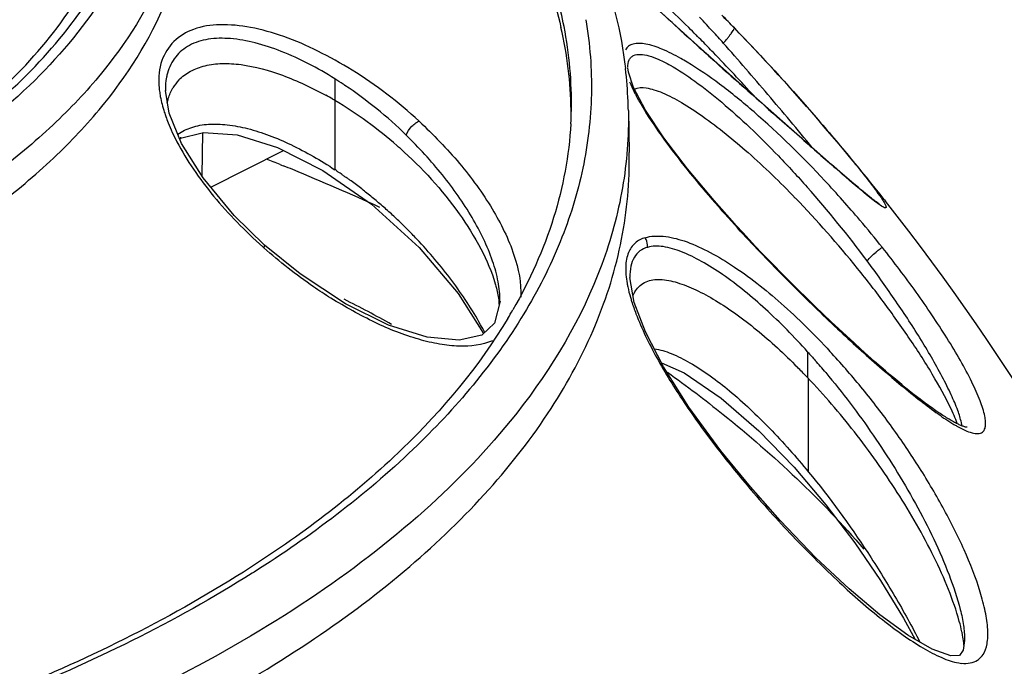
# Model space of a CAD drawing. Extents: x 1021 to 1441, y 202 to 499.
# Drawn here: x 1182 to 1189, y 357 to 362 of the extents above; entities that cross this region are included whole.
import ezdxf

# ---------------------------------------------------------------- set-up
doc = ezdxf.new("R2010")
doc.units = 0
doc.header["$LTSCALE"] = 5
doc.layers.get('0').update_dxf_attribs({"linetype": 'CONTINUOUS'})
doc.layers.add('機器', color=7, linetype='CONTINUOUS')

# ---------------------------------------------------------------- blocks, each defined once
blk = doc.blocks.new('SE279')
at = {"color": 7, "linetype": 'Continuous'}
for p, q in [((304.782, 427.157), (304.731, 427.21)), ((305.152, 426.794), (304.782, 427.157)), ((305.548, 426.42), (305.152, 426.794)), ((305.954, 426.044), (305.548, 426.42)), ((306.348, 425.685), (305.954, 426.044))]:
    blk.add_line(p, q, dxfattribs=at)
blk = doc.blocks.new('SE278')
blk.add_blockref('SE279', (0, 0))
blk = doc.blocks.new('SE277')
blk.add_blockref('SE278', (0, 0))
blk = doc.blocks.new('SE276')
blk.add_blockref('SE277', (0, 0))
blk = doc.blocks.new('SE295')
at = {"color": 7, "linetype": 'Continuous'}
for p, q in [((305.378, 425.175), (305.368, 425.244)), ((305.457, 424.936), (305.378, 425.175)), ((305.642, 424.585), (305.457, 424.936))]:
    blk.add_line(p, q, dxfattribs=at)
blk = doc.blocks.new('SE294')
blk.add_blockref('SE295', (0, 0))
blk = doc.blocks.new('SE293')
blk.add_blockref('SE294', (0, 0))
blk = doc.blocks.new('SE292')
blk.add_blockref('SE293', (0, 0))
blk = doc.blocks.new('SE299')
at = {"color": 7, "linetype": 'Continuous'}
for p, q in [((305.468, 421.586), (305.398, 421.977)), ((305.642, 421.127), (305.468, 421.586)), ((305.923, 420.584), (305.642, 421.127)), ((306.319, 419.956), (305.923, 420.584)), ((306.818, 419.275), (306.319, 419.956)), ((307.276, 418.715), (306.818, 419.275))]:
    blk.add_line(p, q, dxfattribs=at)
blk = doc.blocks.new('SE298')
blk.add_blockref('SE299', (0, 0))
blk = doc.blocks.new('SE297')
blk.add_blockref('SE298', (0, 0))
blk = doc.blocks.new('SE296')
blk.add_blockref('SE297', (0, 0))
blk = doc.blocks.new('SE303')
at = {"color": 7, "linetype": 'Continuous'}
for p, q in [((307.956, 419.022), (308.453, 418.435)), ((308.453, 418.435), (308.901, 417.843)), ((308.901, 417.843), (309.302, 417.254)), ((309.302, 417.254), (309.66, 416.669)), ((309.66, 416.669), (309.843, 416.334))]:
    blk.add_line(p, q, dxfattribs=at)
blk = doc.blocks.new('SE302')
blk.add_blockref('SE303', (0, 0))
blk = doc.blocks.new('SE301')
blk.add_blockref('SE302', (0, 0))
blk = doc.blocks.new('SE300')
blk.add_blockref('SE301', (0, 0))
blk = doc.blocks.new('SE307')
at = {"color": 7, "linetype": 'Continuous'}
for p, q in [((305.929, 424.152), (305.642, 424.585)), ((306.296, 423.67), (305.929, 424.152)), ((306.71, 423.174), (306.296, 423.67)), ((307.028, 422.816), (306.71, 423.174))]:
    blk.add_line(p, q, dxfattribs=at)
blk = doc.blocks.new('SE306')
blk.add_blockref('SE307', (0, 0))
blk = doc.blocks.new('SE305')
blk.add_blockref('SE306', (0, 0))
blk = doc.blocks.new('SE304')
blk.add_blockref('SE305', (0, 0))
blk = doc.blocks.new('SE311')
at = {"color": 7, "linetype": 'Continuous'}
for p, q in [((307.055, 422.786), (307.028, 422.816)), ((307.157, 422.675), (307.055, 422.786))]:
    blk.add_line(p, q, dxfattribs=at)
blk = doc.blocks.new('SE310')
blk.add_blockref('SE311', (0, 0))
blk = doc.blocks.new('SE309')
blk.add_blockref('SE310', (0, 0))
blk = doc.blocks.new('SE308')
blk.add_blockref('SE309', (0, 0))
blk = doc.blocks.new('SE319')
at = {"color": 7, "linetype": 'Continuous'}
for p, q in [((309.147, 423.222), (309.132, 423.233)), ((309.161, 423.211), (309.147, 423.222)), ((309.174, 423.201), (309.161, 423.211)), ((309.186, 423.191), (309.174, 423.201)), ((309.198, 423.182), (309.186, 423.191)), ((309.209, 423.174), (309.198, 423.182)), ((309.22, 423.166), (309.209, 423.174)), ((309.23, 423.159), (309.22, 423.166)), ((309.239, 423.153), (309.23, 423.159)), ((309.247, 423.147), (309.239, 423.153)), ((309.255, 423.142), (309.247, 423.147)), ((309.262, 423.137), (309.255, 423.142)), ((309.268, 423.133), (309.262, 423.137)), ((309.273, 423.13), (309.268, 423.133)), ((309.277, 423.128), (309.273, 423.13)), ((309.28, 423.126), (309.277, 423.128)), ((309.282, 423.125), (309.28, 423.126)), ((309.282, 423.125), (309.282, 423.125))]:
    blk.add_line(p, q, dxfattribs=at)
blk = doc.blocks.new('SE318')
blk.add_blockref('SE319', (0, 0))
blk = doc.blocks.new('SE317')
blk.add_blockref('SE318', (0, 0))
blk = doc.blocks.new('SE316')
blk.add_blockref('SE317', (0, 0))
blk = doc.blocks.new('SE339')
at = {"color": 7, "linetype": 'Continuous'}
for p, q in [((298.752, 423.527), (298.417, 424.066)), ((299.235, 422.943), (298.752, 423.527)), ((299.709, 422.481), (299.235, 422.943))]:
    blk.add_line(p, q, dxfattribs=at)
blk = doc.blocks.new('SE338')
blk.add_blockref('SE339', (0, 0))
blk = doc.blocks.new('SE337')
blk.add_blockref('SE338', (0, 0))
blk = doc.blocks.new('SE336')
blk.add_blockref('SE337', (0, 0))
blk = doc.blocks.new('SE347')
at = {"color": 7, "linetype": 'Continuous'}
for p, q in [((300.616, 423.642), (301.375, 423.116)), ((301.375, 423.116), (302.115, 422.445)), ((302.115, 422.445), (302.722, 421.726))]:
    blk.add_line(p, q, dxfattribs=at)
blk = doc.blocks.new('SE346')
blk.add_blockref('SE347', (0, 0))
blk = doc.blocks.new('SE345')
blk.add_blockref('SE346', (0, 0))
blk = doc.blocks.new('SE344')
blk.add_blockref('SE345', (0, 0))
blk = doc.blocks.new('SE355')
at = {"color": 7, "linetype": 'Continuous'}
for p, q in [((300.262, 422.031), (299.709, 422.481)), ((300.969, 421.565), (300.262, 422.031))]:
    blk.add_line(p, q, dxfattribs=at)
blk = doc.blocks.new('SE354')
blk.add_blockref('SE355', (0, 0))
blk = doc.blocks.new('SE353')
blk.add_blockref('SE354', (0, 0))
blk = doc.blocks.new('SE352')
blk.add_blockref('SE353', (0, 0))
blk = doc.blocks.new('SE359')
at = {"color": 7, "linetype": 'Continuous'}
for p, q in [((305.892, 420.645), (306.244, 420.49)), ((306.244, 420.49), (306.821, 420.097)), ((306.821, 420.097), (307.407, 419.589)), ((307.407, 419.589), (307.956, 419.022))]:
    blk.add_line(p, q, dxfattribs=at)
blk = doc.blocks.new('SE358')
blk.add_blockref('SE359', (0, 0))
blk = doc.blocks.new('SE357')
blk.add_blockref('SE358', (0, 0))
blk = doc.blocks.new('SE356')
blk.add_blockref('SE357', (0, 0))
blk = doc.blocks.new('SE375')
at = {"color": 7, "linetype": 'Continuous'}
for p, q in [((308.815, 417.122), (308.298, 417.61)), ((309.294, 416.718), (308.815, 417.122)), ((309.728, 416.401), (309.294, 416.718)), ((310.107, 416.182), (309.728, 416.401)), ((310.399, 416.079), (310.107, 416.182))]:
    blk.add_line(p, q, dxfattribs=at)
blk = doc.blocks.new('SE374')
blk.add_blockref('SE375', (0, 0))
blk = doc.blocks.new('SE373')
blk.add_blockref('SE374', (0, 0))
blk = doc.blocks.new('SE372')
blk.add_blockref('SE373', (0, 0))
blk = doc.blocks.new('SE379')
at = {"color": 7, "linetype": 'Continuous'}
for p, q in [((310.612, 416.317), (310.59, 416.168)), ((310.59, 416.168), (310.532, 416.087)), ((310.532, 416.087), (310.399, 416.079))]:
    blk.add_line(p, q, dxfattribs=at)
blk = doc.blocks.new('SE378')
blk.add_blockref('SE379', (0, 0))
blk = doc.blocks.new('SE377')
blk.add_blockref('SE378', (0, 0))
blk = doc.blocks.new('SE376')
blk.add_blockref('SE377', (0, 0))
blk = doc.blocks.new('SE387')
at = {"color": 7, "linetype": 'Continuous'}
for p, q in [((309.996, 420.021), (309.971, 420.04)), ((310.022, 420.002), (309.996, 420.021)), ((310.047, 419.984), (310.022, 420.002)), ((310.071, 419.966), (310.047, 419.984)), ((310.095, 419.949), (310.071, 419.966)), ((310.119, 419.932), (310.095, 419.949)), ((310.142, 419.915), (310.119, 419.932)), ((310.165, 419.899), (310.142, 419.915)), ((310.187, 419.884), (310.165, 419.899)), ((310.209, 419.869), (310.187, 419.884)), ((310.231, 419.855), (310.209, 419.869)), ((310.252, 419.841), (310.231, 419.855)), ((310.273, 419.827), (310.252, 419.841)), ((310.293, 419.814), (310.273, 419.827)), ((310.313, 419.802), (310.293, 419.814)), ((310.332, 419.79), (310.313, 419.802)), ((310.351, 419.778), (310.332, 419.79)), ((310.37, 419.767), (310.351, 419.778)), ((310.388, 419.756), (310.37, 419.767)), ((310.406, 419.746), (310.388, 419.756)), ((310.423, 419.736), (310.406, 419.746)), ((310.44, 419.727), (310.423, 419.736)), ((310.456, 419.718), (310.44, 419.727)), ((310.472, 419.71), (310.456, 419.718)), ((310.487, 419.702), (310.472, 419.71)), ((310.502, 419.695), (310.487, 419.702)), ((310.516, 419.688), (310.502, 419.695)), ((310.53, 419.681), (310.516, 419.688)), ((310.543, 419.675), (310.53, 419.681)), ((310.555, 419.67), (310.543, 419.675)), ((310.567, 419.665), (310.555, 419.67)), ((310.579, 419.661), (310.567, 419.665)), ((310.589, 419.657), (310.579, 419.661)), ((310.599, 419.653), (310.589, 419.657)), ((310.609, 419.65), (310.599, 419.653)), ((310.617, 419.648), (310.609, 419.65)), ((310.625, 419.646), (310.617, 419.648)), ((310.632, 419.644), (310.625, 419.646)), ((310.638, 419.643), (310.632, 419.644)), ((310.643, 419.642), (310.638, 419.643)), ((310.648, 419.641), (310.643, 419.642)), ((310.651, 419.641), (310.648, 419.641)), ((310.653, 419.641), (310.651, 419.641)), ((310.653, 419.641), (310.653, 419.641))]:
    blk.add_line(p, q, dxfattribs=at)
blk = doc.blocks.new('SE386')
blk.add_blockref('SE387', (0, 0))
blk = doc.blocks.new('SE385')
blk.add_blockref('SE386', (0, 0))
blk = doc.blocks.new('SE384')
blk.add_blockref('SE385', (0, 0))
blk = doc.blocks.new('SE395')
at = {"color": 7, "linetype": 'Continuous'}
for p, q in [((298.376, 424.142), (298.757, 424.237)), ((298.757, 424.237), (299.283, 424.196)), ((299.283, 424.196), (299.909, 424.001)), ((299.909, 424.001), (300.616, 423.642))]:
    blk.add_line(p, q, dxfattribs=at)
blk = doc.blocks.new('SE394')
blk.add_blockref('SE395', (0, 0))
blk = doc.blocks.new('SE393')
blk.add_blockref('SE394', (0, 0))
blk = doc.blocks.new('SE392')
blk.add_blockref('SE393', (0, 0))
blk = doc.blocks.new('SE399')
at = {"color": 7, "linetype": 'Continuous'}
for p, q in [((301.641, 421.234), (300.969, 421.565)), ((302.243, 421.046), (301.641, 421.234)), ((303.289, 421.262), (303.091, 421.078)), ((302.739, 420.998), (302.243, 421.046)), ((303.091, 421.078), (302.739, 420.998))]:
    blk.add_line(p, q, dxfattribs=at)
blk = doc.blocks.new('SE398')
blk.add_blockref('SE399', (0, 0))
blk = doc.blocks.new('SE397')
blk.add_blockref('SE398', (0, 0))
blk = doc.blocks.new('SE396')
blk.add_blockref('SE397', (0, 0))

msp = doc.modelspace()

# ---------------------------------------------------------------- linework, layer by layer
at = {"layer": '機器', "color": 7, "linetype": 'Continuous'}
for p, q in [((1187.1546, 362.3476), (1187.1383, 362.3653)), ((1186.9606, 362.3003), (1186.9657, 362.2932)), ((1186.9657, 362.2932), (1187.0004, 362.2618)), ((1187.3554, 362.3385), (1187.373, 362.3203)), ((1187.0004, 362.2618), (1187.035, 362.2305)), ((1187.2215, 362.065), (1187.0163, 362.2498)), ((1187.035, 362.2305), (1187.0693, 362.1995)), ((1187.4839, 361.8308), (1187.2215, 362.065)), ((1184.2431, 361.9437), (1184.2448, 361.2346)), ((1182.9545, 361.6748), (1182.9245, 361.8521)), ((1182.9245, 361.8521), (1182.9246, 361.8501)), ((1188.1122, 361.2762), (1187.4839, 361.8308)), ((1183.0507, 361.4404), (1182.9545, 361.6748)), ((1186.5298, 361.6969), (1186.5364, 361.3683)), ((1187.8797, 361.4785), (1187.6875, 361.648)), ((1183.2133, 361.5243), (1183.2085, 361.1865)), ((1183.2777, 361.0988), (1183.8444, 361.3838)), ((1183.8178, 361.2756), (1183.8286, 361.2712)), ((1188.1983, 361.201), (1188.1122, 361.2762)), ((1183.8286, 361.2712), (1183.8425, 361.2656)), ((1188.25, 361.1563), (1188.1983, 361.201)), ((1188.2856, 361.1257), (1188.25, 361.1563)), ((1188.3186, 361.0978), (1188.2856, 361.1257)), ((1188.339, 361.0806), (1188.3186, 361.0978)), ((1188.3583, 361.0646), (1188.339, 361.0806)), ((1188.3763, 361.0499), (1188.3583, 361.0646)), ((1188.393, 361.0363), (1188.3763, 361.0499)), ((1188.4084, 361.024), (1188.393, 361.0363)), ((1188.522, 361.0032), (1188.5322, 360.9903)), ((1187.3564, 360.8153), (1187.3579, 360.8051)), ((1187.4713, 360.6905), (1187.4208, 360.7449)), ((1187.5212, 360.6374), (1187.4713, 360.6905)), ((1183.6823, 360.6337), (1183.6906, 360.6262)), ((1187.5705, 360.5855), (1187.5212, 360.6374)), ((1187.6191, 360.5348), (1187.5705, 360.5855)), ((1187.6671, 360.4852), (1187.6191, 360.5348)), ((1187.7144, 360.4369), (1187.6671, 360.4852)), ((1187.761, 360.3897), (1187.7144, 360.4369)), ((1187.807, 360.3436), (1187.761, 360.3897)), ((1187.8522, 360.2986), (1187.807, 360.3436)), ((1187.9188, 360.2331), (1187.8522, 360.2986)), ((1185.2032, 360.2707), (1185.4012, 359.9591)), ((1185.5301, 360.211), (1185.4868, 360.0386)), ((1185.5301, 360.211), (1185.5301, 360.2121)), ((1187.9838, 360.17), (1187.9188, 360.2331)), ((1188.0472, 360.1093), (1187.9838, 360.17)), ((1188.109, 360.0507), (1188.0472, 360.1093)), ((1188.1692, 359.9943), (1188.109, 360.0507)), ((1188.2278, 359.9401), (1188.1692, 359.9943)), ((1188.2848, 359.8878), (1188.2278, 359.9401)), ((1188.3404, 359.8374), (1188.2848, 359.8878)), ((1188.3946, 359.7888), (1188.3404, 359.8374)), ((1187.9261, 359.8158), (1187.926, 359.615)), ((1188.4474, 359.7419), (1188.3946, 359.7888)), ((1188.4987, 359.6969), (1188.4474, 359.7419)), ((1188.5322, 359.668), (1188.4987, 359.6969)), ((1188.5649, 359.6399), (1188.5322, 359.668)), ((1187.9197, 359.6216), (1187.9257, 359.6153)), ((1187.9339, 358.8787), (1187.9327, 359.608)), ((1188.597, 359.6127), (1188.5649, 359.6399)), ((1188.6283, 359.5864), (1188.597, 359.6127)), ((1188.659, 359.5609), (1188.6283, 359.5864)), ((1188.6889, 359.5364), (1188.659, 359.5609)), ((1188.7181, 359.5127), (1188.6889, 359.5364)), ((1188.7466, 359.49), (1188.7181, 359.5127)), ((1188.7744, 359.4682), (1188.7466, 359.49)), ((1188.8014, 359.4474), (1188.7744, 359.4682)), ((1188.8276, 359.4274), (1188.8014, 359.4474)), ((1185.6601, 359.339), (1185.6497, 359.3258)), ((1187.4801, 358.765), (1187.4801, 358.765)), ((1187.7129, 358.502), (1187.4801, 358.765)), ((1187.9911, 358.2125), (1187.7129, 358.502)), ((1183.6154, 358.1009), (1183.6007, 358.0917)), ((1189.1483, 357.5747), (1189.148, 357.566))]:
    msp.add_line(p, q, dxfattribs=at)
for centre, radius, start, end in [((1174.1341, 349.1831), 20.3586, 358.50464, 181.4963), ((1175.9895, 351.3495), 15.8096, 44.03386, 44.54034), ((1174.1435, 349.6295), 18.3331, 43.89033, 44.32591), ((1183.0408, 361.7608), 3.0456, 358.85295, 11.16022), ((1175.2776, 351.4275), 16.1342, 42.68184, 42.95983), ((1182.9904, 361.6472), 3.0939, 0.96859, 13.00134), ((1177.1801, 352.4876), 13.9121, 44.76514, 45.10048), ((1176.8624, 352.1725), 14.3595, 44.49365, 44.76546), ((1174.9604, 351.1351), 16.5656, 42.43435, 42.59818), ((1174.6931, 350.8911), 16.9275, 42.01626, 42.43352), ((1174.1201, 349.6077), 18.365, 38.35274, 43.88864), ((1225.0733, 404.2991), 56.7157, 227.92698, 228.06417), ((1176.4853, 351.8023), 14.888, 44.01655, 44.49253), ((1175.3811, 350.7451), 16.4167, 42.36267, 43.99248), ((1185.9179, 360.2911), 2.0781, 58.99298, 60.61302), ((1246.1494, 427.8157), 88.2948, 228.088638, 228.538077), ((1182.4932, 359.0002), 3.5524, 47.35623, 57.94677), ((1183.1469, 361.6276), 3.3836, 2.3635, 6.71725), ((1183.5543, 361.9346), 0.682, 183.70771, 187.47998), ((1183.2721, 361.7015), 0.3363, 136.08572, 149.32034), ((1182.5116, 359.1908), 3.2521, 56.46895, 57.82988), ((1182.488, 359.155), 3.295, 56.17254, 56.47141), ((1182.429, 359.0694), 3.399, 45.77851, 56.14872), ((1182.7966, 359.3313), 2.8394, 59.72067, 60.99702), ((1182.7715, 359.2878), 2.8896, 59.38365, 59.72581), ((1182.5912, 358.9876), 3.2397, 48.69861, 59.34207), ((1183.1732, 361.6291), 3.3573, 1.15719, 2.35773), ((1184.066, 362.0521), 1.208, 197.76855, 199.46483), ((1183.1766, 361.7586), 2.9098, 356.7473, 358.84199), ((1183.0596, 361.6524), 3.0246, 0.20496, 0.89165), ((1180.7117, 361.9922), 2.3873, 347.48322, 347.8179), ((1252.7084, 434.9885), 98.0127, 228.590824, 228.79903), ((1182.5555, 358.9407), 3.2985, 48.25101, 48.7719), ((1176.9171, 344.1246), 18.4872, 68.08263, 68.43843), ((1177.0214, 344.3834), 18.2082, 67.75082, 67.99927), ((1177.3085, 345.078), 17.4566, 65.33039, 67.75968), ((1181.5361, 355.0703), 8.9171, 40.33522, 42.97422), ((1181.3801, 355.3006), 8.7422, 36.70365, 41.54767), ((1181.8097, 355.2083), 8.3643, 38.94912, 43.96204), ((1174.1347, 349.6203), 18.3457, 23.45354, 38.29898), ((1181.6926, 355.2039), 8.7114, 38.52078, 40.33169), ((1178.2508, 348.3533), 13.3325, 61.13856, 62.93404), ((1184.8034, 360.1171), 0.7249, 5.18972, 7.3397), ((1182.1077, 362.1687), 4.0634, 328.99512, 330.09929), ((1183.1907, 358.8139), 2.5021, 27.45332, 29.01576), ((1183.4936, 355.8114), 5.9735, 40.04407, 41.24564), ((1184.0982, 355.969), 5.2864, 43.7062, 44.84431), ((1195.9338, 365.9209), 11.0879, 220.24731, 220.36642), ((1194.449, 364.7044), 9.1688, 220.58405, 223.80716), ((1189.1562, 357.7162), 0.3284, 260.71492, 264.48987)]:
    msp.add_arc(centre, radius, start, end, dxfattribs=at)
for points, knots in [([(1181.037, 361.3174), (1181.2715, 361.4748), (1181.6988, 361.8034), (1182.2227, 362.3686), (1182.5837, 362.9719), (1182.7688, 363.6029), (1182.7675, 364.2447), (1182.5799, 364.8755), (1182.2169, 365.4782), (1181.8843, 365.8351), (1181.6966, 366.007)], [0, 0, 0, 0, 0.14994, 0.284869, 0.406847, 0.519858, 0.629659, 0.742755, 0.864883, 1, 1, 1, 1]), ([(1182.8503, 364.049), (1182.8575, 363.9249), (1182.851, 363.6733), (1182.7506, 363.1647), (1182.4508, 362.5309), (1181.8594, 361.8407), (1181.3538, 361.4493), (1181.0721, 361.2632)], [0, 0, 0, 0, 0.107917, 0.217322, 0.448286, 0.706876, 1, 1, 1, 1]), ([(1183.1036, 363.753), (1183.1066, 363.6042), (1183.0826, 363.3014), (1182.9115, 362.6904), (1182.557, 362.111), (1182.0721, 361.591), (1181.4459, 361.0619), (1180.4755, 360.4763), (1179.1127, 359.9203), (1177.5619, 359.5075), (1175.8814, 359.2533), (1174.722, 359.1964), (1174.1342, 359.1964)], [0, 0, 0, 0, 0.040917, 0.082869, 0.173515, 0.223904, 0.278118, 0.398313, 0.533606, 0.681523, 0.838423, 1, 1, 1, 1]), ([(1181.0018, 361.3451), (1181.2373, 361.5063), (1181.6619, 361.8415), (1182.1698, 362.4181), (1182.4992, 363.0268), (1182.5941, 363.456), (1182.607, 363.6628)], [0, 0, 0, 0, 0.294036, 0.554611, 0.786514, 1, 1, 1, 1]), ([(1185.899, 363.6583), (1186.0608, 363.4059), (1186.3309, 362.8812), (1186.4739, 362.3069), (1186.5073, 362.0234)], [0, 0, 0, 0, 0.512225, 1, 1, 1, 1]), ([(1174.1342, 358.9371), (1174.7224, 358.9371), (1175.8824, 358.9941), (1177.5639, 359.2485), (1179.1156, 359.6615), (1180.4792, 360.2178), (1181.4502, 360.8038), (1182.0766, 361.3331), (1182.5618, 361.8534), (1182.9166, 362.4331), (1183.0878, 363.0445), (1183.1118, 363.3475), (1183.1088, 363.4964)], [0, 0, 0, 0, 0.161577, 0.318477, 0.466394, 0.601687, 0.721882, 0.776096, 0.826485, 0.917131, 0.959083, 1, 1, 1, 1]), ([(1186.0288, 362.3503), (1186.0139, 362.4265), (1185.9412, 362.7366), (1185.8229, 363.0354), (1185.7139, 363.2498)], [0, 0, 0, 0, 0.244154, 1, 1, 1, 1]), ([(1185.6936, 363.1763), (1185.7289, 363.1086), (1185.8584, 362.8415), (1185.9555, 362.5582), (1186.005, 362.3432)], [0, 0, 0, 0, 0.257027, 1, 1, 1, 1]), ([(1186.175, 363.082), (1186.3091, 362.979), (1186.5907, 362.7389), (1186.8581, 362.4837), (1187.0001, 362.3422)], [0, 0, 0, 0, 0.457543, 1, 1, 1, 1]), ([(1186.9657, 362.2932), (1186.8378, 362.4104), (1186.5804, 362.6445), (1186.3294, 362.8858), (1186.2064, 363.0098)], [0, 0, 0, 0, 0.498181, 1, 1, 1, 1]), ([(1184.3785, 362.0111), (1184.2915, 362.0633), (1184.1188, 362.1609), (1183.8548, 362.2767), (1183.5975, 362.3481), (1183.3591, 362.374), (1183.1484, 362.3437), (1182.9811, 362.2452), (1182.8803, 362.0828), (1182.8696, 361.9556), (1182.8738, 361.8905)], [0, 0, 0, 0, 0.163531, 0.319428, 0.463324, 0.592211, 0.703554, 0.800727, 0.89495, 1, 1, 1, 1]), ([(1186.1989, 362.4038), (1186.2311, 362.213), (1186.2603, 361.8237), (1186.1916, 361.237), (1186.0115, 360.6577), (1185.8245, 360.2913), (1185.7158, 360.112)], [0, 0, 0, 0, 0.242834, 0.486373, 0.736911, 1, 1, 1, 1]), ([(1187.2695, 362.2214), (1187.2802, 362.2335), (1187.296, 362.2523), (1187.316, 362.2775), (1187.3298, 362.2956), (1187.3409, 362.3113), (1187.3497, 362.3244), (1187.3536, 362.3321), (1187.3563, 362.3375), (1187.3554, 362.3385)], [0, 0, 0, 0, 0.333083, 0.503499, 0.662049, 0.798514, 0.903993, 0.971846, 1, 1, 1, 1]), ([(1187.373, 362.3203), (1187.5737, 362.1121), (1187.8635, 361.7955), (1188.2146, 361.3826), (1188.3735, 361.1857), (1188.4414, 361.0953)], [0, 0, 0, 0, 0.533436, 0.791441, 1, 1, 1, 1]), ([(1184.2431, 361.9438), (1184.1109, 362.0267), (1183.9085, 362.134), (1183.6304, 362.226), (1183.4384, 362.2613), (1183.263, 362.2596), (1183.1107, 362.2147), (1182.9955, 362.12), (1182.953, 362.0328), (1182.9402, 361.9872)], [0, 0, 0, 0, 0.315036, 0.458886, 0.590247, 0.707373, 0.810373, 0.904363, 1, 1, 1, 1]), ([(1186.9376, 362.1017), (1186.8904, 362.1283), (1186.8026, 362.1731), (1186.692, 362.2118), (1186.6151, 362.2212), (1186.5686, 362.2171), (1186.5301, 362.2), (1186.513, 362.1791), (1186.5072, 362.1678)], [0, 0, 0, 0, 0.344942, 0.625576, 0.73914, 0.835366, 0.918764, 1, 1, 1, 1]), ([(1187.9618, 361.4087), (1187.8478, 361.547), (1187.6193, 361.8199), (1187.3868, 362.0894), (1187.2695, 362.2214)], [0, 0, 0, 0, 0.503589, 1, 1, 1, 1]), ([(1186.5259, 362.033), (1186.5255, 362.0527), (1186.5286, 362.0819), (1186.5496, 362.1116), (1186.5781, 362.1308), (1186.628, 362.1367), (1186.695, 362.1232), (1186.7726, 362.0936), (1186.8944, 362.0305), (1187.0594, 361.9201), (1187.2659, 361.7564), (1187.4824, 361.5611), (1187.7039, 361.3397), (1187.8496, 361.1813), (1187.9227, 361.0987)], [0, 0, 0, 0, 0.032027, 0.045166, 0.058003, 0.086865, 0.12357, 0.168672, 0.221539, 0.346504, 0.49082, 0.649935, 0.820587, 1, 1, 1, 1]), ([(1183.0298, 361.9348), (1183.0558, 361.9617), (1183.1197, 362.0086), (1183.2358, 362.0505), (1183.37, 362.0665), (1183.5756, 362.0528), (1183.8519, 361.9753), (1184.0651, 361.8745), (1184.1733, 361.8146)], [0, 0, 0, 0, 0.092079, 0.191113, 0.300585, 0.421994, 0.695853, 1, 1, 1, 1]), ([(1188.0604, 361.1488), (1187.8857, 361.3366), (1187.6206, 361.5979), (1187.2539, 361.8968), (1187.0755, 362.0199), (1186.9884, 362.0722)], [0, 0, 0, 0, 0.542483, 0.785104, 1, 1, 1, 1]), ([(1182.9402, 361.9872), (1182.9373, 361.9768), (1182.9269, 361.9325), (1182.9238, 361.8867), (1182.9247, 361.8521)], [0, 0, 0, 0, 0.238744, 1, 1, 1, 1]), ([(1186.5396, 361.9194), (1186.5426, 361.9121), (1186.5556, 361.8818), (1186.5699, 361.8521), (1186.5813, 361.8297)], [0, 0, 0, 0, 0.237384, 1, 1, 1, 1]), ([(1182.8782, 361.8458), (1182.8799, 361.8326), (1182.8886, 361.7777), (1182.9027, 361.7237), (1182.9156, 361.6835)], [0, 0, 0, 0, 0.239736, 1, 1, 1, 1]), ([(1182.9388, 361.7584), (1182.941, 361.7687), (1182.951, 361.8086), (1182.9673, 361.8469), (1182.9828, 361.8731)], [0, 0, 0, 0, 0.258104, 1, 1, 1, 1]), ([(1186.5768, 361.8633), (1186.6045, 361.8772), (1186.6601, 361.8764), (1186.7322, 361.8587), (1186.826, 361.8236), (1186.9539, 361.7554), (1187.181, 361.6057), (1187.4811, 361.3608), (1187.7119, 361.1371), (1187.8303, 361.0146)], [0, 0, 0, 0, 0.05993, 0.099294, 0.144867, 0.25276, 0.378913, 0.670559, 1, 1, 1, 1]), ([(1186.5813, 361.8297), (1186.5855, 361.8215), (1186.6033, 361.7874), (1186.6223, 361.754), (1186.6371, 361.7289)], [0, 0, 0, 0, 0.240146, 1, 1, 1, 1]), ([(1186.5297, 361.6969), (1186.5338, 361.4954), (1186.5022, 361.0858), (1186.2763, 360.2598), (1185.9351, 359.6883), (1185.6601, 359.339)], [0, 0, 0, 0, 0.236337, 0.478396, 1, 1, 1, 1]), ([(1186.6371, 361.7289), (1186.6829, 361.6515), (1186.7875, 361.4952), (1187.024, 361.1836), (1187.221, 360.9554), (1187.3579, 360.8051)], [0, 0, 0, 0, 0.229844, 0.480278, 1, 1, 1, 1]), ([(1182.927, 361.6496), (1182.9328, 361.6333), (1182.9581, 361.566), (1182.9886, 361.5008), (1183.0138, 361.4525)], [0, 0, 0, 0, 0.241316, 1, 1, 1, 1]), ([(1183.0202, 361.5112), (1183.0531, 361.5346), (1183.131, 361.5718), (1183.264, 361.5945), (1183.4116, 361.5884), (1183.5699, 361.5575), (1183.7356, 361.5042), (1183.967, 361.4048), (1184.1351, 361.3073), (1184.2448, 361.2346)], [0, 0, 0, 0, 0.092058, 0.192965, 0.304501, 0.426872, 0.559368, 0.700259, 1, 1, 1, 1]), ([(1184.7989, 361.5046), (1184.8096, 361.5298), (1184.8335, 361.5641), (1184.8702, 361.5984), (1184.8904, 361.6106), (1184.8998, 361.6133)], [0, 0, 0, 0, 0.544205, 0.805306, 1, 1, 1, 1]), ([(1184.8998, 361.6133), (1185.0101, 361.5091), (1185.2186, 361.2961), (1185.4721, 360.9465), (1185.6463, 360.5977), (1185.6977, 360.3529), (1185.6913, 360.2424)], [0, 0, 0, 0, 0.2808, 0.550179, 0.795218, 1, 1, 1, 1]), ([(1186.0817, 361.5935), (1186.0677, 361.3465), (1185.9727, 360.8395), (1185.7611, 360.3706), (1185.6303, 360.1431)], [0, 0, 0, 0, 0.485304, 1, 1, 1, 1]), ([(1185.53, 360.2122), (1185.5307, 360.2623), (1185.5192, 360.3685), (1185.4569, 360.5911), (1185.3163, 360.8763), (1185.0854, 361.2035), (1184.8992, 361.4071), (1184.7989, 361.5046)], [0, 0, 0, 0, 0.099188, 0.209626, 0.455946, 0.723362, 1, 1, 1, 1]), ([(1183.0138, 361.4525), (1183.0522, 361.3789), (1183.1414, 361.2329), (1183.2987, 361.0235), (1183.4812, 360.8225), (1183.6142, 360.6962), (1183.6823, 360.6337)], [0, 0, 0, 0, 0.234298, 0.482164, 0.738869, 1, 1, 1, 1]), ([(1182.2614, 356.5934), (1182.5892, 356.7364), (1183.2133, 357.0378), (1184.0743, 357.5543), (1184.8205, 358.1152), (1185.4434, 358.7144), (1185.9354, 359.3463), (1186.2896, 360.0046), (1186.4999, 360.6817), (1186.5409, 361.1424), (1186.5364, 361.368)], [0, 0, 0, 0, 0.158373, 0.306474, 0.4439, 0.570861, 0.688098, 0.797083, 0.900066, 1, 1, 1, 1]), ([(1184.7519, 361.4016), (1184.9225, 361.2494), (1185.152, 360.9985), (1185.3835, 360.6304), (1185.4659, 360.4404), (1185.4932, 360.3463)], [0, 0, 0, 0, 0.526691, 0.774459, 1, 1, 1, 1]), ([(1185.3787, 360.0275), (1185.346, 360.0866), (1185.275, 360.2036), (1185.156, 360.3731), (1185.0249, 360.5376), (1184.9073, 360.6693), (1184.8087, 360.771), (1184.7327, 360.8452), (1184.6548, 360.917), (1184.5753, 360.9863), (1184.5078, 361.0419), (1184.453, 361.085), (1184.4118, 361.1166), (1184.3771, 361.1424), (1184.349, 361.1622), (1184.328, 361.177), (1184.3072, 361.1919), (1184.2901, 361.2048), (1184.2758, 361.2139), (1184.2641, 361.2197), (1184.2564, 361.2288), (1184.2488, 361.2355), (1184.2448, 361.2346)], [0, 0, 0, 0, 0.121212, 0.245437, 0.371569, 0.498654, 0.562292, 0.62586, 0.689258, 0.75239, 0.815161, 0.846384, 0.877475, 0.908435, 0.923874, 0.939267, 0.954588, 0.96985, 0.977522, 0.985197, 0.992608, 1, 1, 1, 1]), ([(1188.4105, 361.0188), (1188.3918, 361.0338), (1188.303, 361.1073), (1188.2161, 361.1832), (1188.1473, 361.2434)], [0, 0, 0, 0, 0.207199, 1, 1, 1, 1]), ([(1188.4414, 361.0953), (1188.4483, 361.0861), (1188.4714, 361.0548), (1188.4941, 361.0232), (1188.509, 361.0002)], [0, 0, 0, 0, 0.296076, 1, 1, 1, 1]), ([(1188.4724, 360.9711), (1188.4677, 360.9745), (1188.4468, 360.9899), (1188.4263, 361.0061), (1188.4105, 361.0188)], [0, 0, 0, 0, 0.219993, 1, 1, 1, 1]), ([(1188.509, 361.0002), (1188.5147, 360.9914), (1188.5239, 360.9767), (1188.533, 360.9593), (1188.5364, 360.949), (1188.5371, 360.944), (1188.5363, 360.9401), (1188.5319, 360.9372), (1188.5227, 360.9398), (1188.5022, 360.9498), (1188.4851, 360.9619), (1188.4724, 360.9711)], [0, 0, 0, 0, 0.224122, 0.371492, 0.42006, 0.454654, 0.478729, 0.499433, 0.560729, 0.665101, 1, 1, 1, 1]), ([(1187.8318, 360.3119), (1187.7923, 360.3511), (1187.6314, 360.5126), (1187.4738, 360.6776), (1187.3579, 360.8051)], [0, 0, 0, 0, 0.244105, 1, 1, 1, 1]), ([(1186.6612, 360.7056), (1186.6328, 360.6972), (1186.5771, 360.669), (1186.522, 360.586), (1186.5034, 360.4744), (1186.5122, 360.3935), (1186.52, 360.3496)], [0, 0, 0, 0, 0.210393, 0.426066, 0.682726, 1, 1, 1, 1]), ([(1186.6784, 360.6301), (1186.679, 360.6364), (1186.6791, 360.6625), (1186.671, 360.6885), (1186.661, 360.7054)], [0, 0, 0, 0, 0.242888, 1, 1, 1, 1]), ([(1186.6612, 360.7056), (1186.7055, 360.7193), (1186.811, 360.7225), (1186.9741, 360.682), (1187.1523, 360.6034), (1187.4113, 360.4489), (1187.737, 360.191), (1187.9794, 359.9505), (1188.1003, 359.82)], [0, 0, 0, 0, 0.079883, 0.175994, 0.287973, 0.413571, 0.693996, 1, 1, 1, 1]), ([(1183.6965, 360.648), (1183.6969, 360.6477), (1183.6958, 360.6452), (1183.6953, 360.6414), (1183.6929, 360.6345), (1183.6914, 360.6293), (1183.6904, 360.6263)], [0, 0, 0, 0, 0.073685, 0.270596, 0.58418, 1, 1, 1, 1]), ([(1184.2119, 360.2348), (1184.1665, 360.2632), (1183.9849, 360.3829), (1183.8134, 360.5177), (1183.6906, 360.6262)], [0, 0, 0, 0, 0.246444, 1, 1, 1, 1]), ([(1186.6784, 360.6301), (1186.6575, 360.6246), (1186.617, 360.6054), (1186.5712, 360.5527), (1186.5447, 360.4799), (1186.541, 360.4253), (1186.5414, 360.3957)], [0, 0, 0, 0, 0.221381, 0.445, 0.697232, 1, 1, 1, 1]), ([(1187.9262, 359.8166), (1187.8217, 359.9324), (1187.6121, 360.1459), (1187.3314, 360.3783), (1187.1073, 360.5203), (1186.9529, 360.5964), (1186.811, 360.6409), (1186.7175, 360.6415), (1186.6784, 360.6301)], [0, 0, 0, 0, 0.305148, 0.58455, 0.710343, 0.823403, 0.92042, 1, 1, 1, 1]), ([(1188.389, 360.5255), (1188.3995, 360.5372), (1188.4223, 360.5604), (1188.4516, 360.5877), (1188.4748, 360.6073), (1188.489, 360.6185), (1188.4996, 360.6255), (1188.5058, 360.629), (1188.5082, 360.6293)], [0, 0, 0, 0, 0.296867, 0.614682, 0.755417, 0.871087, 0.954053, 1, 1, 1, 1]), ([(1189.306, 359.3143), (1189.2979, 359.3549), (1189.2679, 359.4458), (1189.2029, 359.5902), (1189.1147, 359.7534), (1188.9728, 359.989), (1188.7729, 360.2853), (1188.5986, 360.5155), (1188.5082, 360.6293)], [0, 0, 0, 0, 0.080276, 0.184644, 0.307135, 0.439924, 0.718122, 1, 1, 1, 1]), ([(1189.0959, 359.3582), (1189.0808, 359.4001), (1189.0424, 359.489), (1188.9466, 359.6794), (1188.8006, 359.9301), (1188.6031, 360.2303), (1188.4616, 360.4279), (1188.389, 360.5255)], [0, 0, 0, 0, 0.097585, 0.212158, 0.46713, 0.733232, 1, 1, 1, 1]), ([(1189.0594, 359.3364), (1189.0181, 359.4292), (1188.9145, 359.6195), (1188.7355, 359.9018), (1188.5332, 360.1882), (1188.3887, 360.3747), (1188.3147, 360.4663)], [0, 0, 0, 0, 0.22464, 0.478163, 0.739398, 1, 1, 1, 1]), ([(1186.5854, 360.291), (1186.5953, 360.3067), (1186.6194, 360.3352), (1186.6512, 360.3549), (1186.6679, 360.3622)], [0, 0, 0, 0, 0.504018, 1, 1, 1, 1]), ([(1186.6679, 360.3622), (1186.7018, 360.3768), (1186.7861, 360.3862), (1186.9177, 360.3574), (1187.0621, 360.2991), (1187.2148, 360.2159), (1187.3721, 360.1112), (1187.5894, 359.9429), (1187.7448, 359.7989), (1187.8464, 359.6968)], [0, 0, 0, 0, 0.078994, 0.174983, 0.286878, 0.411568, 0.54703, 0.691436, 1, 1, 1, 1]), ([(1185.4932, 360.3463), (1185.4965, 360.3347), (1185.5088, 360.2898), (1185.5179, 360.2439), (1185.5223, 360.2097)], [0, 0, 0, 0, 0.259106, 1, 1, 1, 1]), ([(1186.52, 360.3496), (1186.5216, 360.3408), (1186.5287, 360.3043), (1186.5379, 360.2681), (1186.5458, 360.241)], [0, 0, 0, 0, 0.240317, 1, 1, 1, 1]), ([(1186.566, 360.2519), (1186.5673, 360.2554), (1186.5728, 360.2689), (1186.5796, 360.2819), (1186.5854, 360.291)], [0, 0, 0, 0, 0.257641, 1, 1, 1, 1]), ([(1187.8318, 360.3119), (1187.9456, 360.1977), (1188.1677, 359.9838), (1188.4922, 359.6901), (1188.7482, 359.4769), (1188.9355, 359.3353), (1189.0231, 359.2762), (1189.0651, 359.251)], [0, 0, 0, 0, 0.296763, 0.567672, 0.805734, 0.909714, 1, 1, 1, 1]), ([(1185.4713, 359.903), (1185.3909, 359.868), (1185.2473, 359.8518), (1185.0549, 359.8738), (1184.8328, 359.9264), (1184.5447, 360.0408), (1184.3251, 360.1674), (1184.2119, 360.2348)], [0, 0, 0, 0, 0.19611, 0.310142, 0.433919, 0.705374, 1, 1, 1, 1]), ([(1186.5458, 360.241), (1186.5488, 360.2305), (1186.5618, 360.1875), (1186.5768, 360.1451), (1186.589, 360.1133)], [0, 0, 0, 0, 0.242004, 1, 1, 1, 1]), ([(1185.5906, 360.0756), (1185.367, 359.7035), (1184.7579, 358.9765), (1184.0081, 358.4068), (1183.586, 358.1354)], [0, 0, 0, 0, 0.463822, 1, 1, 1, 1]), ([(1185.7158, 360.112), (1185.4803, 359.7236), (1184.8415, 358.9688), (1184.056, 358.3799), (1183.6154, 358.1009)], [0, 0, 0, 0, 0.46554, 1, 1, 1, 1]), ([(1186.589, 360.1133), (1186.6343, 359.9952), (1186.7504, 359.7582), (1186.9623, 359.4156), (1187.2056, 359.0792), (1187.3812, 358.863), (1187.4708, 358.7571)], [0, 0, 0, 0, 0.233605, 0.485714, 0.743715, 1, 1, 1, 1]), ([(1186.7308, 359.8406), (1186.7763, 359.8339), (1186.8728, 359.8034), (1187.0746, 359.7005), (1187.3359, 359.5085), (1187.6408, 359.2176), (1187.8367, 358.9969), (1187.9341, 358.8794)], [0, 0, 0, 0, 0.088357, 0.192041, 0.434189, 0.707093, 1, 1, 1, 1]), ([(1189.292, 357.4576), (1189.3083, 357.4821), (1189.3299, 357.5483), (1189.3316, 357.6628), (1189.3107, 357.7988), (1189.2551, 358.0076), (1189.1472, 358.2817), (1188.9812, 358.6101), (1188.7878, 358.9346), (1188.5753, 359.2477), (1188.3457, 359.5433), (1188.1827, 359.7295), (1188.1003, 359.82)], [0, 0, 0, 0, 0.032357, 0.07426, 0.125361, 0.18337, 0.311946, 0.448774, 0.588179, 0.727647, 0.865169, 1, 1, 1, 1]), ([(1186.8349, 359.6574), (1186.9824, 359.5514), (1187.53, 359.1364), (1188.0351, 358.6626), (1188.3644, 358.279)], [0, 0, 0, 0, 0.264335, 1, 1, 1, 1]), ([(1189.1075, 357.7164), (1189.0846, 357.8003), (1189.0246, 357.9706), (1188.8717, 358.3109), (1188.6318, 358.7261), (1188.3015, 359.1931), (1188.0541, 359.4805), (1187.9257, 359.6153)], [0, 0, 0, 0, 0.115729, 0.239685, 0.496252, 0.752246, 1, 1, 1, 1]), ([(1188.0666, 359.6546), (1188.1977, 359.4987), (1188.3838, 359.2528), (1188.609, 358.907), (1188.7676, 358.6372), (1188.9101, 358.3616), (1189.0287, 358.0861), (1189.1055, 357.8602), (1189.1418, 357.6906), (1189.1489, 357.6116), (1189.1482, 357.5748)], [0, 0, 0, 0, 0.25744, 0.389067, 0.521338, 0.652862, 0.780954, 0.90029, 0.953566, 1, 1, 1, 1]), ([(1189.128, 359.2391), (1189.1268, 359.2477), (1189.1193, 359.2882), (1189.1069, 359.3277), (1189.0959, 359.3582)], [0, 0, 0, 0, 0.211278, 1, 1, 1, 1]), ([(1185.6497, 359.3258), (1185.4371, 359.0575), (1184.9342, 358.5365), (1184.0295, 357.8487), (1182.9548, 357.2277), (1182.1663, 356.8779), (1181.7495, 356.7147)], [0, 0, 0, 0, 0.21659, 0.455355, 0.716824, 1, 1, 1, 1]), ([(1189.0929, 359.2547), (1189.0905, 359.2612), (1189.08, 359.2887), (1189.0685, 359.3159), (1189.0594, 359.3364)], [0, 0, 0, 0, 0.236562, 1, 1, 1, 1]), ([(1189.3124, 359.2616), (1189.3123, 359.2656), (1189.3114, 359.2833), (1189.3087, 359.3009), (1189.306, 359.3143)], [0, 0, 0, 0, 0.225513, 1, 1, 1, 1]), ([(1189.0651, 359.251), (1189.0726, 359.2465), (1189.1007, 359.2301), (1189.1295, 359.2149), (1189.1512, 359.2052)], [0, 0, 0, 0, 0.269061, 1, 1, 1, 1]), ([(1189.1512, 359.2052), (1189.1693, 359.1971), (1189.2024, 359.1844), (1189.2494, 359.1761), (1189.2907, 359.1863), (1189.3044, 359.2094), (1189.3079, 359.2212)], [0, 0, 0, 0, 0.332108, 0.591433, 0.793879, 1, 1, 1, 1]), ([(1189.3079, 359.2212), (1189.3088, 359.2241), (1189.3119, 359.2373), (1189.3126, 359.251), (1189.3124, 359.2616)], [0, 0, 0, 0, 0.222005, 1, 1, 1, 1]), ([(1187.9341, 358.8794), (1188.0987, 358.6792), (1188.3306, 358.3606), (1188.6089, 357.9114), (1188.7393, 357.6757), (1188.8007, 357.5551)], [0, 0, 0, 0, 0.490653, 0.74385, 1, 1, 1, 1]), ([(1187.4801, 358.765), (1187.4824, 358.7622), (1187.4852, 358.7534), (1187.4857, 358.7447), (1187.4857, 358.7395)], [0, 0, 0, 0, 0.406666, 1, 1, 1, 1]), ([(1187.8321, 358.3575), (1187.9444, 358.2428), (1188.1607, 358.0238), (1188.4432, 357.7768), (1188.6641, 357.6115), (1188.8175, 357.5106), (1188.961, 357.4336), (1189.0576, 357.3996), (1189.1033, 357.3922)], [0, 0, 0, 0, 0.298553, 0.572628, 0.697181, 0.811792, 0.913909, 1, 1, 1, 1]), ([(1183.5881, 358.1367), (1182.9905, 357.7523), (1181.6265, 357.076), (1179.3482, 356.3646), (1176.8084, 355.9219), (1175.0366, 355.8225), (1174.1342, 355.8225)], [0, 0, 0, 0, 0.21648, 0.4607, 0.725067, 1, 1, 1, 1]), ([(1183.6007, 358.0917), (1182.9957, 357.7101), (1181.6228, 357.0398), (1179.3382, 356.3349), (1176.8012, 355.8973), (1175.0338, 355.7991), (1174.1342, 355.7991)], [0, 0, 0, 0, 0.217851, 0.462262, 0.726043, 1, 1, 1, 1]), ([(1189.1325, 357.6088), (1189.1309, 357.6175), (1189.1237, 357.6536), (1189.1149, 357.6894), (1189.1075, 357.7164)], [0, 0, 0, 0, 0.24139, 1, 1, 1, 1]), ([(1189.1437, 357.5303), (1189.1431, 357.5366), (1189.1404, 357.5629), (1189.1362, 357.589), (1189.1325, 357.6088)], [0, 0, 0, 0, 0.239848, 1, 1, 1, 1]), ([(1189.2499, 357.4152), (1189.2539, 357.4178), (1189.2701, 357.4297), (1189.2837, 357.445), (1189.292, 357.4576)], [0, 0, 0, 0, 0.243496, 1, 1, 1, 1]), ([(1189.1247, 357.3894), (1189.1473, 357.3872), (1189.1912, 357.3878), (1189.2327, 357.4038), (1189.2499, 357.4152)], [0, 0, 0, 0, 0.524904, 1, 1, 1, 1])]:
    msp.add_open_spline(points, degree=3, knots=knots, dxfattribs=at)
msp.add_open_spline([(1187.9261, 359.8158), (1187.9457, 359.7937), (1187.9656, 359.7719), (1187.985, 359.7497)], degree=3, dxfattribs=at)

# ---------------------------------------------------------------- block references
at = {"layer": '機器', "xscale": 0.5, "yscale": 0.5, "zscale": 0.5}
for name in ['SE276', 'SE292', 'SE304', 'SE392', 'SE336', 'SE344', 'SE316', 'SE308', 'SE352', 'SE296', 'SE396', 'SE356', 'SE384', 'SE300', 'SE372', 'SE376']:
    msp.add_blockref(name, (1033.8422, 149.4075), dxfattribs=at)

doc.saveas('drawing.dxf')
